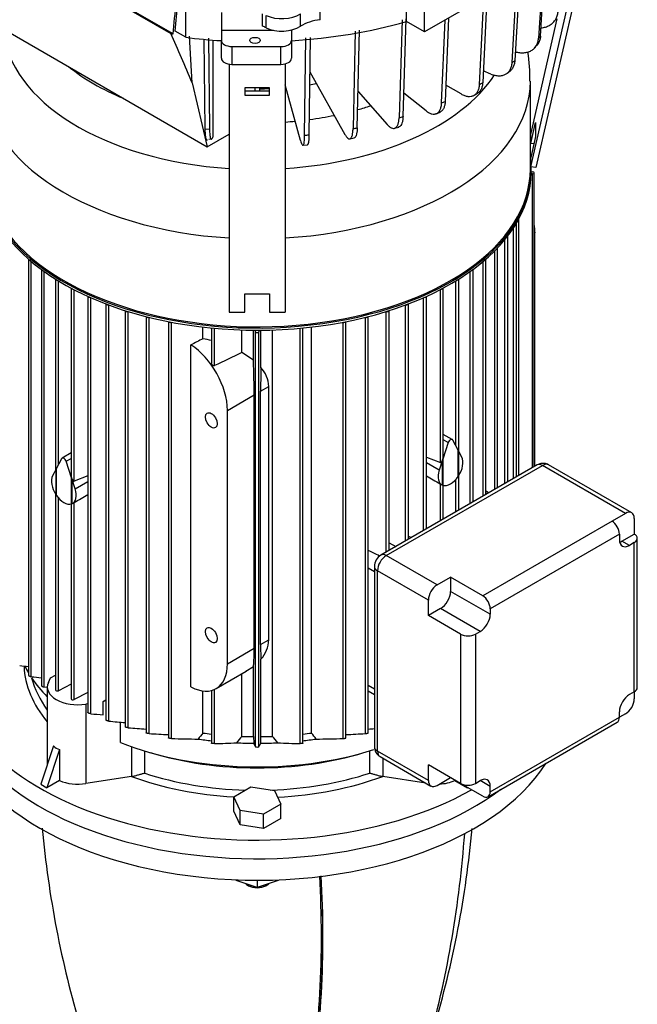
# Model space of a CAD drawing. Units: millimetres. Extents: x 167 to 6855, y 167 to 4783.
# Drawn here: x 5612 to 5964, y 3588 to 4150 of the extents above; entities that cross this region are included whole.
import ezdxf

# ---------------------------------------------------------------- set-up
doc = ezdxf.new("R2010")
doc.units = ezdxf.units.MM
for name, color, linetype in [('BRACKET-VM-15-H1', 7, 'Continuous'), ('Default', 7, 'Continuous'), ('HV4.150_4.185_4.', 7, 'Continuous'), ('LANTERNA-SV-160-', 7, 'Continuous'), ('PLM160B5', 7, 'Continuous')]:
    doc.layers.add(name, color=color, linetype=linetype)

# ---------------------------------------------------------------- blocks, each defined once
blk = doc.blocks.new('SE3')
at = {"layer": 'BRACKET-VM-15-H1', "color": 7, "linetype": 'Continuous'}
for p, q in [((5903.06, 4065.92), (5941.29, 4234.01)), ((5944.34, 4234.01), (5906.01, 4065.47)), ((5903.06, 4084.39), (5918.05, 4150.31)), ((5731.06, 4124.43), (5731.06, 3982.94)), ((5763.06, 4124.61), (5763.06, 3982.94)), ((5740.06, 4110.97), (5740.06, 4106.78)), ((5754.06, 4110.97), (5740.06, 4110.97)), ((5754.06, 4108.93), (5740.06, 4108.93)), ((5740.06, 4106.78), (5754.06, 4106.78)), ((5754.06, 4106.78), (5754.06, 4110.97)), ((5903.06, 4079.2), (5905.8, 4091.24)), ((5905.8, 4091.24), (5905.8, 4083.16)), ((5903.06, 4079.2), (5903.06, 4084.39)), ((5905.8, 4083.16), (5903.06, 4071.12)), ((5904.84, 4078.93), (5903.06, 4079.2)), ((5903.06, 4065.92), (5903.06, 4071.12)), ((5906.01, 4065.47), (5903.06, 4065.92)), ((5740.06, 3993.4), (5754.06, 3993.4)), ((5740.06, 3982.94), (5740.06, 3993.4)), ((5754.06, 3993.4), (5754.06, 3982.94)), ((5731.06, 3982.94), (5740.06, 3982.94)), ((5754.06, 3982.94), (5763.06, 3982.94))]:
    blk.add_line(p, q, dxfattribs=at)
at = {"layer": 'HV4.150_4.185_4.', "color": 7, "linetype": 'Continuous'}
for p, q in [((5699.07, 4141.65), (5565.89, 4218.54)), ((5566.08, 4218.11), (5697.88, 4141.83)), ((5927.37, 4191.78), (5842.52, 4142.79)), ((5910.1, 4181.81), (5907.46, 4139.16)), ((5908.6, 4140.44), (5911.2, 4182.44)), ((5892.44, 4125.28), (5895.15, 4173.17)), ((5896.6, 4174.01), (5893.91, 4126.45)), ((5832.11, 4148.8), (5832.11, 4165.13)), ((5873.87, 4112.92), (5876.32, 4162.3)), ((5878.09, 4163.32), (5875.64, 4113.94)), ((5576.11, 4159.72), (5718.52, 4077.29)), ((5706.38, 4139.74), (5706.38, 4157.43)), ((5783.03, 4149.79), (5783.03, 4156.87)), ((5842.52, 4142.79), (5842.52, 4159.12)), ((5726.62, 4153.96), (5726.62, 4143.76)), ((5750.09, 4146.07), (5750.09, 4153.15)), ((5752.18, 4145.18), (5752.18, 4152.26)), ((5771.75, 4146.05), (5771.75, 4153.12)), ((5856.2, 4150.68), (5854.23, 4103.22)), ((5829.76, 4149.69), (5827.97, 4093.89)), ((5830.19, 4094.54), (5831.98, 4150.35)), ((5842.52, 4142.79), (5832.11, 4148.8)), ((5852.21, 4102.37), (5854.16, 4149.51)), ((5706.38, 4139.74), (5700.2, 4143.3)), ((5710.05, 4113.76), (5708.44, 4140.39)), ((5719.33, 4139.29), (5719.9, 4087.51)), ((5726.62, 4143.76), (5756.44, 4143.76)), ((5726.62, 4143.76), (5726.62, 4137.98)), ((5765.96, 4143.76), (5766.62, 4143.76)), ((5766.62, 4143.76), (5766.62, 4143.91)), ((5766.62, 4143.76), (5766.62, 4137.98)), ((5774.12, 4083.89), (5774.74, 4139.47)), ((5777.21, 4139.7), (5776.59, 4084.12)), ((5802.95, 4143.34), (5801.73, 4087.67)), ((5804.1, 4088.13), (5805.32, 4143.79)), ((5717.44, 4087.42), (5716.87, 4138.59)), ((5721.73, 4138.17), (5721.73, 4082.72)), ((5726.62, 4127.78), (5726.62, 4137.98)), ((5732.62, 4134.52), (5760.62, 4134.52)), ((5732.62, 4134.52), (5732.62, 4124.31)), ((5760.62, 4124.31), (5760.62, 4134.52)), ((5766.62, 4137.98), (5766.62, 4127.78)), ((5905.23, 4133.69), (5906.57, 4135.2)), ((5732.62, 4124.31), (5760.62, 4124.31)), ((5776.99, 4120.07), (5797.1, 4084.33)), ((5880.32, 4118.8), (5875.97, 4120.62)), ((5889.53, 4119.21), (5891.21, 4120.53)), ((5710.05, 4113.76), (5718.52, 4077.29)), ((5771.78, 4080.86), (5763.06, 4112.65)), ((5863.28, 4107.47), (5854.61, 4112.47)), ((5745.81, 4108.93), (5745.81, 4110.97)), ((5748.31, 4110.97), (5748.31, 4108.93)), ((5804.56, 4108.84), (5821.17, 4090.02)), ((5843.4, 4097.8), (5830.62, 4107.95)), ((5870.68, 4106.67), (5872.64, 4107.8)), ((5849.13, 4096.18), (5851.33, 4097.11)), ((5717.44, 4087.42), (5719.9, 4087.51)), ((5718.52, 4077.29), (5731.06, 4084.51)), ((5825.34, 4087.86), (5827.74, 4088.57)), ((5773.11, 4078.17), (5775.74, 4078.42)), ((5799.82, 4081.83), (5802.36, 4082.31))]:
    blk.add_line(p, q, dxfattribs=at)
for centre, radius, start, end in [((-3020.58, 5022.89), 8764.07, 354.229035, 354.34822), ((-3356.2, 5048.09), 9101.48, 354.294752, 354.398192), ((5721.35, 4075.51), 6.19, 93.4037, 108.0723)]:
    blk.add_arc(centre, radius, start, end, dxfattribs=at)
for centre, major_axis, ratio, start_param, end_param in [((5761.2, 4158.44), (14, 0), 0.57735, 4.012586, 5.565735), ((5739.3, 4136.34), (20, 0), 0.57735, 0.870994, 1.001395), ((5761.2, 4151.36), (14, 0), 0.57735, 4.012586, 5.565735), ((5747.06, 4246.89), (190, 0), 0.57735, 4.815543, 5.176499), ((5786.82, 4138.45), (-20, 0), 0.57735, 4.902875, 5.565735), ((5745.97, 4245.62), (-186.09, 0), 0.577349, 1.309398, 1.316026), ((5719.76, 3802.41), (-128.29, 481.05), 0.179451, -0.915633, -0.836494), ((5747.06, 4246.89), (-190, 0), 0.57735, 1.355019, 1.463032), ((5745.97, 4187.78), (182.14, 0), 0.57735, -0.48072, -0.466994), ((5732.62, 4137.98), (-6, 0), 0.57735, 0, 1.570796), ((5760.62, 4137.98), (-6, 0), 0.57735, 1.570796, 3.141593), ((5732.62, 4127.78), (6, 0), 0.57735, 3.141593, 4.712389), ((5760.62, 4127.78), (6, 0), 0.57735, 4.712389, 6.283185), ((5745.97, 4187.78), (182.14, 0), 0.57735, -0.636505, -0.622779), ((5745.97, 4187.78), (182.14, 0), 0.57735, -0.792258, -0.778532), ((5745.97, 4187.78), (182.13, 0), 0.57735, -0.948011, -0.934285), ((5745.97, 4187.78), (182.14, 0), 0.57735, -1.103797, -1.09007), ((5745.97, 4187.78), (182.14, 0), 0.57735, -1.415592, -1.401866), ((5745.97, 4187.78), (182.14, 0), 0.57735, -1.259647, -1.245921)]:
    blk.add_ellipse(centre, major_axis=major_axis, ratio=ratio, start_param=start_param, end_param=end_param, dxfattribs=at)
blk.add_ellipse((5745.83, 4137.98), major_axis=(-3, 0), ratio=0.57735, dxfattribs=at)
for points, knots in [([(5908.9, 4145.11), (5909.14, 4145.14), (5909.37, 4145.17), (5910.44, 4145.33), (5911.24, 4145.53), (5912.38, 4145.94), (5912.74, 4146.09), (5913.46, 4146.44), (5913.8, 4146.63), (5914.78, 4147.24), (5915.37, 4147.71), (5916.16, 4148.5), (5916.41, 4148.78), (5916.87, 4149.36), (5917.08, 4149.67), (5917.64, 4150.61), (5917.95, 4151.28), (5918.28, 4152.35), (5918.37, 4152.71), (5918.5, 4153.45), (5918.55, 4153.83), (5918.57, 4154.22)], [0.2154186, 0.2154186, 0.2154186, 0.2154186, 0.25, 0.25, 0.375, 0.375, 0.4375, 0.4375, 0.5, 0.5, 0.625, 0.625, 0.6875, 0.6875, 0.75, 0.75, 0.875, 0.875, 0.9375, 0.9375, 1, 1, 1, 1]), ([(5894.11, 4131.52), (5894.97, 4131.27), (5895.8, 4131.1), (5897.04, 4130.95), (5897.45, 4130.92), (5898.26, 4130.9), (5898.66, 4130.91), (5899.84, 4130.99), (5900.59, 4131.12), (5901.65, 4131.43), (5902, 4131.55), (5902.67, 4131.83), (5902.99, 4131.99), (5903.91, 4132.52), (5904.46, 4132.93), (5905.2, 4133.65), (5905.43, 4133.91), (5905.86, 4134.46), (5906.06, 4134.74), (5906.59, 4135.63), (5906.87, 4136.27), (5907.18, 4137.31), (5907.26, 4137.67), (5907.39, 4138.4), (5907.44, 4138.78), (5907.46, 4139.16)], [0, 0, 0, 0, 0.125, 0.125, 0.1875, 0.1875, 0.25, 0.25, 0.375, 0.375, 0.4375, 0.4375, 0.5, 0.5, 0.625, 0.625, 0.6875, 0.6875, 0.75, 0.75, 0.875, 0.875, 0.9375, 0.9375, 1, 1, 1, 1]), ([(5908.6, 4140.44), (5908.55, 4139.68), (5908.43, 4138.95), (5908.12, 4137.92), (5908, 4137.59), (5907.72, 4136.94), (5907.56, 4136.63), (5907.13, 4135.91), (5906.85, 4135.52), (5906.53, 4135.16)], [0, 0, 0, 0, 0.125, 0.125, 0.1875, 0.1875, 0.25, 0.25, 0.3377312, 0.3377312, 0.3377312, 0.3377312]), ([(5880.32, 4118.8), (5881.09, 4118.47), (5881.85, 4118.23), (5882.97, 4117.98), (5883.35, 4117.91), (5884.08, 4117.82), (5884.45, 4117.79), (5885.52, 4117.77), (5886.2, 4117.84), (5887.16, 4118.05), (5887.48, 4118.15), (5888.08, 4118.37), (5888.38, 4118.5), (5889.21, 4118.95), (5889.71, 4119.31), (5890.38, 4119.97), (5890.6, 4120.21), (5890.99, 4120.72), (5891.16, 4120.98), (5891.64, 4121.83), (5891.9, 4122.45), (5892.18, 4123.46), (5892.26, 4123.81), (5892.37, 4124.53), (5892.41, 4124.9), (5892.44, 4125.28)], [0, 0, 0, 0, 0.125, 0.125, 0.1875, 0.1875, 0.25, 0.25, 0.375, 0.375, 0.4375, 0.4375, 0.5, 0.5, 0.625, 0.625, 0.6875, 0.6875, 0.75, 0.75, 0.875, 0.875, 0.9375, 0.9375, 1, 1, 1, 1]), ([(5893.91, 4126.45), (5893.86, 4125.69), (5893.75, 4124.97), (5893.47, 4123.97), (5893.36, 4123.65), (5893.11, 4123.02), (5892.96, 4122.72), (5892.48, 4121.87), (5892.09, 4121.37), (5891.49, 4120.78), (5891.32, 4120.63), (5891.15, 4120.49)], [0, 0, 0, 0, 0.125, 0.125, 0.1875, 0.1875, 0.25, 0.25, 0.375, 0.375, 0.4194379, 0.4194379, 0.4194379, 0.4194379]), ([(5863.28, 4107.47), (5863.95, 4107.08), (5864.62, 4106.77), (5865.6, 4106.42), (5865.92, 4106.32), (5866.57, 4106.16), (5866.89, 4106.11), (5867.82, 4106), (5868.42, 4106), (5869.26, 4106.14), (5869.53, 4106.2), (5870.07, 4106.37), (5870.32, 4106.48), (5871.05, 4106.86), (5871.49, 4107.18), (5872.08, 4107.78), (5872.26, 4108), (5872.6, 4108.48), (5872.76, 4108.73), (5873.18, 4109.53), (5873.4, 4110.13), (5873.65, 4111.12), (5873.71, 4111.46), (5873.82, 4112.17), (5873.85, 4112.54), (5873.87, 4112.92)], [0, 0, 0, 0, 0.125, 0.125, 0.1875, 0.1875, 0.25, 0.25, 0.375, 0.375, 0.4375, 0.4375, 0.5, 0.5, 0.625, 0.625, 0.6875, 0.6875, 0.75, 0.75, 0.875, 0.875, 0.9375, 0.9375, 1, 1, 1, 1]), ([(5875.64, 4113.94), (5875.6, 4113.18), (5875.5, 4112.48), (5875.26, 4111.5), (5875.16, 4111.18), (5874.94, 4110.58), (5874.81, 4110.29), (5874.39, 4109.48), (5874.05, 4109.01), (5873.46, 4108.41), (5873.26, 4108.23), (5872.89, 4107.96), (5872.74, 4107.85), (5872.58, 4107.76)], [0, 0, 0, 0, 0.125, 0.125, 0.1875, 0.1875, 0.25, 0.25, 0.375, 0.375, 0.4375, 0.4375, 0.4789147, 0.4789147, 0.4789147, 0.4789147]), ([(5843.4, 4097.8), (5843.96, 4097.35), (5844.52, 4096.99), (5845.33, 4096.56), (5845.6, 4096.43), (5846.14, 4096.22), (5846.4, 4096.14), (5847.18, 4095.95), (5847.67, 4095.91), (5848.38, 4095.97), (5848.6, 4096.02), (5849.04, 4096.14), (5849.26, 4096.23), (5849.86, 4096.54), (5850.23, 4096.83), (5850.72, 4097.38), (5850.87, 4097.59), (5851.15, 4098.03), (5851.28, 4098.27), (5851.63, 4099.04), (5851.82, 4099.62), (5852.02, 4100.59), (5852.08, 4100.93), (5852.16, 4101.63), (5852.19, 4101.99), (5852.21, 4102.37)], [0, 0, 0, 0, 0.125, 0.125, 0.1875, 0.1875, 0.25, 0.25, 0.375, 0.375, 0.4375, 0.4375, 0.5, 0.5, 0.625, 0.625, 0.6875, 0.6875, 0.75, 0.75, 0.875, 0.875, 0.9375, 0.9375, 1, 1, 1, 1]), ([(5854.23, 4103.22), (5854.2, 4102.46), (5854.11, 4101.77), (5853.91, 4100.81), (5853.83, 4100.5), (5853.64, 4099.92), (5853.54, 4099.64), (5853.19, 4098.87), (5852.91, 4098.43), (5852.42, 4097.87), (5852.25, 4097.71), (5851.88, 4097.42), (5851.69, 4097.29), (5851.41, 4097.14), (5851.33, 4097.11), (5851.25, 4097.07)], [0, 0, 0, 0, 0.125, 0.125, 0.1875, 0.1875, 0.25, 0.25, 0.375, 0.375, 0.4375, 0.4375, 0.5, 0.5, 0.5237352, 0.5237352, 0.5237352, 0.5237352]), ([(5830.19, 4094.54), (5830.17, 4093.79), (5830.1, 4093.1), (5829.95, 4092.16), (5829.88, 4091.86), (5829.74, 4091.29), (5829.66, 4091.02), (5829.39, 4090.28), (5829.17, 4089.86), (5828.8, 4089.35), (5828.66, 4089.19), (5828.38, 4088.93), (5828.23, 4088.82), (5827.93, 4088.65), (5827.79, 4088.59), (5827.64, 4088.54)], [0, 0, 0, 0, 0.125, 0.125, 0.1875, 0.1875, 0.25, 0.25, 0.375, 0.375, 0.4375, 0.4375, 0.5, 0.5, 0.5560347, 0.5560347, 0.5560347, 0.5560347]), ([(5821.17, 4090.02), (5821.6, 4089.53), (5822.03, 4089.12), (5822.66, 4088.63), (5822.86, 4088.48), (5823.28, 4088.23), (5823.48, 4088.12), (5824.08, 4087.87), (5824.47, 4087.79), (5825.01, 4087.8), (5825.18, 4087.82), (5825.52, 4087.91), (5825.69, 4087.98), (5826.16, 4088.25), (5826.44, 4088.51), (5826.81, 4089.02), (5826.93, 4089.21), (5827.15, 4089.64), (5827.25, 4089.86), (5827.52, 4090.6), (5827.67, 4091.17), (5827.82, 4092.12), (5827.87, 4092.45), (5827.93, 4093.15), (5827.95, 4093.51), (5827.97, 4093.89)], [0, 0, 0, 0, 0.125, 0.125, 0.1875, 0.1875, 0.25, 0.25, 0.375, 0.375, 0.4375, 0.4375, 0.5, 0.5, 0.625, 0.625, 0.6875, 0.6875, 0.75, 0.75, 0.875, 0.875, 0.9375, 0.9375, 1, 1, 1, 1]), ([(5718.72, 4080.99), (5718.7, 4081.01), (5718.68, 4081.02), (5718.64, 4081.04), (5718.62, 4081.05), (5718.56, 4081.08), (5718.51, 4081.1), (5718.39, 4081.18), (5718.31, 4081.26), (5718.08, 4081.6), (5717.95, 4081.97), (5717.8, 4082.63), (5717.78, 4082.78), (5717.72, 4083.08), (5717.7, 4083.24), (5717.63, 4083.75), (5717.59, 4084.13), (5717.54, 4084.74), (5717.52, 4084.96), (5717.5, 4085.4), (5717.49, 4085.64), (5717.45, 4086.36), (5717.44, 4086.88), (5717.44, 4087.42)], [0, 0, 0, 0, 0.03125, 0.03125, 0.0625, 0.0625, 0.125, 0.125, 0.25, 0.25, 0.5, 0.5, 0.5625, 0.5625, 0.625, 0.625, 0.75, 0.75, 0.8125, 0.8125, 0.875, 0.875, 1, 1, 1, 1]), ([(5719.9, 4087.51), (5719.91, 4086.87), (5719.93, 4086.27), (5719.98, 4085.18), (5720.02, 4084.68), (5720.09, 4084.01), (5720.12, 4083.79), (5720.17, 4083.4), (5720.2, 4083.22), (5720.3, 4082.72), (5720.37, 4082.45), (5720.5, 4082.13), (5720.54, 4082.03), (5720.63, 4081.88), (5720.67, 4081.82), (5720.82, 4081.69), (5720.92, 4081.67), (5721.08, 4081.73), (5721.14, 4081.76), (5721.25, 4081.87), (5721.31, 4081.94), (5721.48, 4082.19), (5721.6, 4082.42), (5721.73, 4082.72)], [0, 0, 0, 0, 0.125, 0.125, 0.25, 0.25, 0.3125, 0.3125, 0.375, 0.375, 0.5, 0.5, 0.5625, 0.5625, 0.625, 0.625, 0.75, 0.75, 0.8125, 0.8125, 0.875, 0.875, 1, 1, 1, 1]), ([(5771.78, 4080.86), (5771.93, 4080.32), (5772.08, 4079.86), (5772.29, 4079.28), (5772.36, 4079.11), (5772.51, 4078.81), (5772.58, 4078.68), (5772.78, 4078.35), (5772.92, 4078.23), (5773.1, 4078.17), (5773.16, 4078.17), (5773.28, 4078.22), (5773.34, 4078.27), (5773.5, 4078.47), (5773.59, 4078.7), (5773.72, 4079.17), (5773.77, 4079.34), (5773.84, 4079.74), (5773.88, 4079.96), (5773.97, 4080.66), (5774.02, 4081.21), (5774.07, 4082.14), (5774.09, 4082.47), (5774.11, 4083.16), (5774.12, 4083.52), (5774.12, 4083.89)], [0, 0, 0, 0, 0.125, 0.125, 0.1875, 0.1875, 0.25, 0.25, 0.375, 0.375, 0.4375, 0.4375, 0.5, 0.5, 0.625, 0.625, 0.6875, 0.6875, 0.75, 0.75, 0.875, 0.875, 0.9375, 0.9375, 1, 1, 1, 1]), ([(5776.59, 4084.12), (5776.58, 4083.37), (5776.56, 4082.69), (5776.5, 4081.77), (5776.48, 4081.48), (5776.43, 4080.93), (5776.41, 4080.67), (5776.31, 4079.96), (5776.24, 4079.56), (5776.11, 4079.1), (5776.06, 4078.96), (5775.96, 4078.73), (5775.91, 4078.64), (5775.78, 4078.47), (5775.7, 4078.42), (5775.61, 4078.41)], [0, 0, 0, 0, 0.125, 0.125, 0.1875, 0.1875, 0.25, 0.25, 0.375, 0.375, 0.4375, 0.4375, 0.5, 0.5, 0.5903187, 0.5903187, 0.5903187, 0.5903187]), ([(5797.1, 4084.33), (5797.39, 4083.81), (5797.69, 4083.37), (5798.11, 4082.82), (5798.26, 4082.66), (5798.54, 4082.38), (5798.68, 4082.25), (5799.09, 4081.96), (5799.35, 4081.85), (5799.71, 4081.81), (5799.83, 4081.82), (5800.07, 4081.89), (5800.18, 4081.95), (5800.5, 4082.18), (5800.69, 4082.41), (5800.94, 4082.9), (5801.03, 4083.08), (5801.17, 4083.49), (5801.24, 4083.71), (5801.43, 4084.43), (5801.52, 4084.98), (5801.63, 4085.92), (5801.66, 4086.25), (5801.7, 4086.94), (5801.72, 4087.3), (5801.73, 4087.67)], [0, 0, 0, 0, 0.125, 0.125, 0.1875, 0.1875, 0.25, 0.25, 0.375, 0.375, 0.4375, 0.4375, 0.5, 0.5, 0.625, 0.625, 0.6875, 0.6875, 0.75, 0.75, 0.875, 0.875, 0.9375, 0.9375, 1, 1, 1, 1]), ([(5804.1, 4088.13), (5804.09, 4087.38), (5804.04, 4086.69), (5803.94, 4085.76), (5803.89, 4085.47), (5803.8, 4084.91), (5803.74, 4084.65), (5803.56, 4083.92), (5803.41, 4083.52), (5803.15, 4083.03), (5803.06, 4082.89), (5802.87, 4082.65), (5802.77, 4082.55), (5802.53, 4082.38), (5802.39, 4082.32), (5802.24, 4082.29)], [0, 0, 0, 0, 0.125, 0.125, 0.1875, 0.1875, 0.25, 0.25, 0.375, 0.375, 0.4375, 0.4375, 0.5, 0.5, 0.5777063, 0.5777063, 0.5777063, 0.5777063])]:
    blk.add_open_spline(points, degree=3, knots=knots, dxfattribs=at)
at = {"layer": 'LANTERNA-SV-160-', "color": 7, "linetype": 'Continuous'}
for p, q in [((5735.06, 3659.19), (5735.06, 3658.77)), ((5747.06, 3654.77), (5735.06, 3658.77)), ((5741.4, 3656.24), (5742.11, 3655.83)), ((5747.06, 3658.95), (5747.06, 3654.77)), ((5759.06, 3658.77), (5747.06, 3654.77)), ((5752.01, 3655.83), (5752.72, 3656.24)), ((5759.06, 3659.19), (5759.06, 3658.77))]:
    blk.add_line(p, q, dxfattribs=at)
for centre, radius, start, end in [((6203.25, 3740.72), 581.06, 185.13764, 196.62295), ((5232.83, 3732.31), 634.27, 344.9572, 355.76383), ((5294.76, 3739.35), 577.03, 343.39347, 354.94741), ((5206.66, 3627.15), 577.03, 350.12739, 3.38457), ((5204.29, 3626.73), 580.19, 350.17636, 3.42265), ((5204.88, 3626.53), 579.68, 350.18222, 3.43566)]:
    blk.add_arc(centre, radius, start, end, dxfattribs=at)
for centre, major_axis, start_param, end_param in [((5747.06, 3772.24), (-175, 0), 0, 2.487861), ((5747.06, 3759.99), (175, 0), 3.141593, 5.93572), ((5747.06, 3659.51), (8, 0), 3.712754, 4.664826), ((5747.06, 3659.51), (8, 0), 4.759952, 5.712024), ((5747.06, 3658.69), (-7, 0), 0.785398, 2.356194)]:
    blk.add_ellipse(centre, major_axis=major_axis, ratio=0.57735, start_param=start_param, end_param=end_param, dxfattribs=at)
at = {"layer": 'PLM160B5', "color": 7, "linetype": 'Continuous'}
for p, q in [((5902.81, 4064.54), (5902.81, 4114.76)), ((5904.11, 4061.92), (5903.3, 4061.9)), ((5903.31, 4062.91), (5903.31, 4064.13)), ((5903.31, 4063.1), (5904.11, 4063.08)), ((5904.11, 3894.33), (5904.11, 4061.92)), ((5905.06, 3894.88), (5905.06, 4062.5)), ((5894.53, 4034.32), (5894.65, 4034.24)), ((5894.53, 4034.32), (5894.53, 4034.32)), ((5894.9, 3889.02), (5894.9, 4033.85)), ((5896.2, 3889.76), (5896.2, 4036)), ((5893.23, 3888.05), (5893.23, 4031.04)), ((5905.45, 4028.21), (5905.06, 4027.98)), ((5905.45, 3895.11), (5905.45, 4028.21)), ((5888.29, 3885.2), (5888.29, 4024.32)), ((5889.96, 3886.17), (5889.96, 4026.5)), ((5882.47, 3881.84), (5882.47, 4017.9)), ((5884.14, 3882.8), (5884.14, 4019.62)), ((5616.61, 4013.25), (5616.61, 3775.92)), ((5618.28, 3775.03), (5618.28, 4011.82)), ((5875.84, 3878.01), (5875.84, 4011.82)), ((5877.51, 3878.97), (5877.51, 4013.25)), ((5624, 4007.32), (5624, 3769.96)), ((5625.67, 3769.13), (5625.67, 4006.11)), ((5868.45, 3873.74), (5868.45, 4006.11)), ((5870.11, 3874.71), (5870.11, 4007.32)), ((5632.13, 4001.8), (5632.13, 3892.88)), ((5633.8, 3896.05), (5633.8, 4000.77)), ((5860.32, 3906.67), (5860.32, 4000.77)), ((5861.99, 3903.5), (5861.99, 4001.8)), ((5640.97, 3996.68), (5640.97, 3889.99)), ((5642.64, 3886.57), (5642.64, 3995.8)), ((5851.48, 3897.18), (5851.48, 3995.8)), ((5853.15, 3900.6), (5853.15, 3996.68)), ((5650.52, 3991.98), (5650.52, 3754.57)), ((5652.19, 3753.93), (5652.19, 3991.23)), ((5660.81, 3987.69), (5660.81, 3750.27)), ((5833.31, 3853.46), (5833.31, 3987.69)), ((5841.93, 3858.43), (5841.93, 3991.23)), ((5843.6, 3859.4), (5843.6, 3991.98)), ((5662.47, 3749.7), (5662.47, 3987.06)), ((5671.85, 3983.84), (5671.85, 3746.41)), ((5673.52, 3745.91), (5673.52, 3983.31)), ((5820.6, 3846.12), (5820.6, 3983.31)), ((5822.27, 3847.08), (5822.27, 3983.84)), ((5831.64, 3852.49), (5831.64, 3987.06)), ((5683.7, 3980.45), (5683.7, 3743.01)), ((5685.37, 3742.59), (5685.37, 3980.03)), ((5696.44, 3977.56), (5696.44, 3740.12)), ((5698.11, 3739.77), (5698.11, 3977.24)), ((5796.01, 3739.77), (5796.01, 3977.24)), ((5797.68, 3740.12), (5797.68, 3977.56)), ((5808.75, 3742.59), (5808.75, 3980.03)), ((5810.41, 3743.01), (5810.41, 3980.45)), ((5716.09, 3967.8), (5716.09, 3974.49)), ((5720.96, 3973.97), (5720.96, 3953.89)), ((5722.63, 3952.45), (5722.63, 3973.81)), ((5738.36, 3959.9), (5738.36, 3972.84)), ((5744.9, 3955.53), (5744.9, 3972.71)), ((5746.06, 3971.83), (5745.98, 3972.7)), ((5746.06, 3735.04), (5746.06, 3971.83)), ((5748.14, 3972.7), (5748.06, 3971.83)), ((5748.06, 3735.04), (5748.06, 3971.83)), ((5749.21, 3951.39), (5749.21, 3972.71)), ((5755.76, 3741), (5755.76, 3972.84)), ((5771.49, 3736.85), (5771.49, 3973.81)), ((5773.16, 3737.06), (5773.16, 3973.97)), ((5778.03, 3742.91), (5778.03, 3974.49)), ((5709.25, 3769.19), (5709.25, 3964.27)), ((5744.9, 3955.53), (5738.36, 3959.9)), ((5748.98, 3937.87), (5753.64, 3940.56)), ((5748.98, 3793.35), (5748.98, 3937.87)), ((5753.64, 3796.04), (5753.64, 3940.56)), ((5730.09, 3926.96), (5745.33, 3935.76)), ((5745.33, 3791.24), (5745.33, 3935.76)), ((5730.09, 3782.44), (5730.09, 3926.96)), ((5858.28, 3910.32), (5853.15, 3913.28)), ((5855.99, 3908.54), (5853.15, 3910.18)), ((5861.63, 3904.18), (5858.56, 3910.02)), ((5855.99, 3908.54), (5852.92, 3899.15)), ((5861.63, 3889.22), (5861.63, 3904.18)), ((5863.68, 3900.28), (5861.76, 3903.94)), ((5861.76, 3903.94), (5861.76, 3889.4)), ((5635.56, 3899.4), (5632.49, 3893.56)), ((5640.97, 3902.66), (5635.84, 3899.7)), ((5638.12, 3897.92), (5640.97, 3899.56)), ((5641.2, 3888.53), (5638.12, 3897.92)), ((5843.6, 3900.31), (5851.48, 3897.18)), ((5852.79, 3898.76), (5850.87, 3892.88)), ((5852.79, 3884.23), (5852.79, 3898.76)), ((5852.92, 3899.15), (5852.92, 3884.18)), ((5632.36, 3893.33), (5630.43, 3889.67)), ((5632.36, 3878.79), (5632.36, 3893.33)), ((5632.49, 3893.56), (5632.49, 3878.6)), ((5906.69, 3895.82), (5817.6, 3844.39)), ((5820.6, 3844.09), (5909.69, 3895.53)), ((5850.87, 3892.88), (5843.6, 3897.08)), ((5957.07, 3868.17), (5909.69, 3895.53)), ((5960.57, 3868.52), (5913.19, 3895.87)), ((5641.2, 3873.57), (5641.2, 3888.53)), ((5643.25, 3882.27), (5641.32, 3888.15)), ((5641.32, 3888.15), (5641.32, 3873.61)), ((5650.52, 3889.7), (5642.64, 3886.57)), ((5643.25, 3882.27), (5650.52, 3886.46)), ((5860.32, 3869.05), (5860.32, 3887.52)), ((5861.99, 3870.02), (5861.99, 3889.77)), ((5851.48, 3863.95), (5851.48, 3884.93)), ((5851.97, 3884.65), (5852.28, 3884.47)), ((5853.15, 3864.91), (5853.15, 3884.12)), ((5632.13, 3879.15), (5632.13, 3767.49)), ((5633.8, 3767.06), (5633.8, 3876.91)), ((5878.24, 3879.4), (5877.51, 3879.82)), ((5640.97, 3873.5), (5640.97, 3762.39)), ((5641.84, 3873.86), (5642.16, 3874.04)), ((5642.64, 3761.96), (5642.64, 3874.32)), ((5870.37, 3874.85), (5870.11, 3874.98)), ((5957.07, 3868.17), (5949.37, 3863.73)), ((5962.02, 3865.32), (5962.02, 3856.42)), ((5843.6, 3859.55), (5843.74, 3859.48)), ((5949.37, 3863.73), (5875.68, 3821.18)), ((5833.31, 3855.24), (5834.93, 3854.39)), ((5953.61, 3856.38), (5879.92, 3813.84)), ((5953.61, 3856.38), (5953.61, 3853.2)), ((5955.02, 3852.38), (5962.02, 3856.42)), ((5963.78, 3768.89), (5963.78, 3853.97)), ((5822.27, 3851.36), (5826.17, 3849.33)), ((5959.26, 3849.93), (5955.02, 3852.38)), ((5962.02, 3851.52), (5959.26, 3849.93)), ((5962.02, 3766.44), (5962.02, 3851.52)), ((5849.59, 3827.35), (5820.6, 3844.09)), ((5813.89, 3834.9), (5810.41, 3836.9)), ((5813.89, 3837.96), (5813.89, 3735.09)), ((5844.64, 3818.78), (5815.65, 3835.51)), ((5815.65, 3732.64), (5815.65, 3835.51)), ((5849.59, 3827.35), (5857.29, 3831.8)), ((5857.29, 3831.8), (5857.29, 3823.72)), ((5875.68, 3821.18), (5857.29, 3831.8)), ((5879.92, 3810.65), (5857.29, 3823.72)), ((5844.64, 3809.88), (5844.64, 3818.78)), ((5851.64, 3813.92), (5844.64, 3809.88)), ((5874.26, 3800.86), (5851.64, 3813.92)), ((5879.92, 3813.84), (5879.92, 3810.65)), ((5863.02, 3799.27), (5844.64, 3809.88)), ((5863.02, 3799.27), (5863.02, 3714.18)), ((5871.51, 3799.27), (5874.26, 3800.86)), ((5871.51, 3799.27), (5871.51, 3714.18)), ((5730.09, 3782.44), (5745.33, 3791.24)), ((5748.98, 3793.35), (5753.64, 3796.04)), ((5740.64, 3778.26), (5744.9, 3780.91)), ((5744.9, 3740.84), (5744.9, 3780.91)), ((5749.21, 3740.84), (5749.21, 3785.05)), ((5627.98, 3771.79), (5629.19, 3774.41)), ((5629.19, 3774.41), (5632.13, 3775.93)), ((5723.67, 3768.25), (5740.73, 3778.1)), ((5738.36, 3741), (5738.36, 3776.73)), ((5627.38, 3768.94), (5625.67, 3769.13)), ((5627.38, 3769.17), (5627.38, 3724.99)), ((5640.97, 3770.79), (5633.8, 3767.06)), ((5813.89, 3767.94), (5810.41, 3769.95)), ((5650.52, 3766.06), (5642.64, 3761.96)), ((5716.09, 3742.91), (5716.09, 3766.92)), ((5720.96, 3767.16), (5720.96, 3737.06)), ((5722.63, 3736.85), (5722.63, 3767.73)), ((5810.41, 3766.91), (5813.89, 3764.9)), ((5962.02, 3766.44), (5959.26, 3764.85)), ((5962.02, 3766.44), (5962.02, 3762.44)), ((5650.52, 3759.59), (5649.41, 3759.42)), ((5649.41, 3759.42), (5649.41, 3714.1)), ((5659.24, 3760.94), (5660.81, 3761.75)), ((5660.81, 3761.18), (5659.24, 3760.94)), ((5659.24, 3753.2), (5659.24, 3760.94)), ((5879.92, 3709.32), (5953.61, 3751.87)), ((5953.61, 3751.87), (5953.61, 3755.05)), ((5957.07, 3753.87), (5953.61, 3751.87)), ((5669.03, 3737.55), (5669.03, 3749.1)), ((5878.68, 3706.58), (5952.37, 3749.12)), ((5744.9, 3740.84), (5745.06, 3737.07)), ((5749.06, 3737.07), (5749.21, 3740.84)), ((5630.87, 3735.63), (5623.67, 3713.65)), ((5675.4, 3735.17), (5675.4, 3718.12)), ((5634.4, 3733.59), (5627.2, 3711.61)), ((5634.4, 3733.59), (5634.4, 3715.77)), ((5682.92, 3720.01), (5682.92, 3732.72)), ((5811.2, 3720.01), (5811.2, 3732.72)), ((5844.64, 3715.9), (5815.65, 3732.64)), ((5817.1, 3729.43), (5846.09, 3712.69)), ((5818.72, 3728.5), (5818.72, 3718.12)), ((5844.64, 3715.9), (5844.64, 3724.79)), ((5863.02, 3714.18), (5844.64, 3724.79)), ((5675.4, 3718.12), (5649.41, 3714.1)), ((5843.27, 3714.32), (5818.72, 3718.12)), ((5623.67, 3713.65), (5627.2, 3711.61)), ((5634.4, 3715.77), (5627.2, 3711.61)), ((5849.59, 3713.04), (5857.29, 3717.49)), ((5859.72, 3716.09), (5859.72, 3715.77)), ((5859.72, 3715.77), (5866.91, 3711.61)), ((5875.68, 3706.87), (5863.02, 3714.18)), ((5871.51, 3714.18), (5874.26, 3715.77)), ((5879.92, 3712.5), (5874.26, 3715.77)), ((5879.92, 3709.32), (5879.92, 3712.5)), ((5733.68, 3706.48), (5743.47, 3712.14)), ((5743.47, 3712.14), (5756.86, 3710.07)), ((5756.86, 3710.07), (5760.44, 3702.34)), ((5866.78, 3712.01), (5866.91, 3711.61)), ((5866.91, 3711.61), (5867.19, 3711.77)), ((5737.26, 3698.76), (5733.68, 3706.48)), ((5733.68, 3698.32), (5733.68, 3706.48)), ((5760.44, 3702.34), (5750.65, 3696.69)), ((5760.44, 3694.18), (5760.44, 3702.34)), ((5737.26, 3690.59), (5733.68, 3698.32)), ((5750.65, 3696.69), (5737.26, 3698.76)), ((5737.26, 3690.59), (5737.26, 3698.76)), ((5750.65, 3688.52), (5750.65, 3696.69)), ((5750.65, 3688.52), (5737.26, 3690.59)), ((5760.44, 3694.18), (5750.65, 3688.52))]:
    blk.add_line(p, q, dxfattribs=at)
for centre, radius, start, end in [((5798.2, 4116.02), 104.34, 359.2592, 8.5385), ((5702.31, 3893.32), 75.75, 75.7132, 79.5156), ((7799.02, -416.2), 4837, 115.21537, 115.42149), ((5736.59, 3939.91), 17.06, 2.1792, 42.287), ((5856.71, 3893.1), 9.7, 237.355, 240.6954), ((5637.4, 3882.48), 9.7, 299.3475, 302.6443), ((5821.43, 3837.89), 7.54, 120.5396, 179.4604), ((5736.52, 3796.55), 17.13, 317.8287, 358.3106), ((5909.22, 6809.73), 3042.95, 264.38797, 264.48187), ((6424.75, 11245.93), 7514.3, 263.83892, 263.882816), ((6197.06, 8979.78), 5254.17, 264.04761, 264.12495), ((5876.24, 6046.45), 2306.67, 264.68251, 264.91634), ((5777.48, 5087.36), 1345.47, 265.56849, 266.00334), ((5735.77, 4621.78), 880.64, 266.71919, 267.44015), ((6884.62, 2824.47), 1486.27, 141.83337, 142.00206), ((6394.22, 3182.9), 861.17, 139.60451, 139.92213), ((5099.9, 3182.9), 861.17, 40.07787, 40.39549), ((4609.5, 2824.47), 1486.27, 37.99794, 38.16663), ((5758.35, 4621.78), 880.63, 272.55993, 273.28081), ((5716.64, 5087.35), 1345.46, 273.9967, 274.14507), ((5718.08, 4361.22), 621.77, 268.15926, 269.56753), ((5713.14, 4132.88), 396.15, 271.3727, 273.2032), ((5747.06, 3739.41), 4.48, 257.1151, 282.8849), ((5780.98, 4132.88), 396.15, 266.7968, 268.6273), ((5776.04, 4361.22), 621.76, 270.43246, 271.84075), ((5820.29, 3735), 6.4, 179.22, 240.1853)]:
    blk.add_arc(centre, radius, start, end, dxfattribs=at)
for centre, major_axis, ratio, start_param, end_param in [((5747.06, 4148.03), (144.83, 0), 0.57735, 3.183482, 4.601689), ((5747.06, 4166.81), (-131.55, 0), 0.57735, 0.616327, 0.951959), ((5747.06, 4148.03), (144.83, 0), 0.57735, 4.823088, 5.920099), ((5747.06, 4114.76), (-155.75, 0), 0.57735, 0.000395, 1.467886), ((5747.06, 4114.76), (-155.75, 0), 0.57735, 1.673707, 3.140897), ((5747.06, 4175.59), (112.93, 0), 0.57735, -1.303016, -1.267706), ((5747.06, 4175.59), (112.93, 0), 0.57735, 4.724199, 4.774413), ((5747.06, 4166.81), (-131.55, 0), 0.57735, -4.260834, -4.198173), ((5747.06, 4166.81), (-131.55, 0), 0.57735, -4.482609, -4.372017), ((5747.06, 4166.81), (-131.55, 0), 0.57735, -4.590462, -4.546733), ((5747.06, 4064.13), (-156.25, 0), 0.57735, 3.198169, 3.221614), ((5747.06, 4062.91), (156.25, 0), 0.57735, 3.502663, 6.283185), ((5747.06, 4064.13), (-156.25, 0), 0.57735, 0.374732, 3.161011), ((5747.06, 4064.54), (155.75, 0), 0.57735, 3.517431, 6.283185), ((5904.06, 4062.5), (-1, 0), 0.57735, 1.623156, 4.660029), ((5893.9, 4033.85), (-1, 0), 0.57735, 1.552119, 3.874631), ((5883.53, 4040.86), (-15.5, 26.85), 0.57735, 3.926991, 4.116373), ((5888.96, 4026.5), (-1, 0), 0.57735, 2.454126, 2.992689), ((5883.14, 4019.66), (-1, 0), 0.57735, 2.210031, 3.066659), ((5617.61, 4013.28), (1, 0), 0.57735, 3.190526, 4.265048), ((5876.51, 4013.28), (-1, 0), 0.57735, 2.018137, 3.09266), ((5625, 4007.34), (1, 0), 0.57735, 3.1862, 4.432416), ((5869.11, 4007.34), (-1, 0), 0.57735, 1.850769, 3.096985), ((5633.13, 4001.83), (1, 0), 0.57735, 3.195523, 4.584477), ((5860.99, 4001.83), (-1, 0), 0.57735, 1.698708, 3.087662), ((5641.97, 3996.72), (1, 0), 0.57735, 3.215014, 4.7258), ((5852.15, 3996.72), (-1, 0), 0.57735, 1.557385, 3.068171), ((5651.52, 3992.03), (1, 0), 0.57735, 3.243001, 4.859114), ((5661.81, 3987.76), (1, 0), 0.57735, 3.278739, 4.986251), ((5832.31, 3987.76), (-1, 0), 0.57735, 1.296935, 3.004446), ((5842.6, 3992.03), (-1, 0), 0.57735, 1.424072, 3.040184), ((5672.85, 3983.93), (1, 0), 0.57735, 3.322073, 5.108553), ((5821.27, 3983.93), (-1, 0), 0.57735, 1.174632, 2.961112), ((5684.7, 3980.57), (1, 0), 0.57735, 3.373315, 5.227085), ((5697.44, 3977.72), (1, 0), 0.57735, 3.433238, 5.342759), ((5796.68, 3977.72), (-1, 0), 0.57735, 0.940426, 2.849947), ((5809.41, 3980.57), (-1, 0), 0.57735, 1.0561, 2.90987), ((5747.06, 3971.86), (1, 0), 0.57735, 3.193953, 6.230825), ((5687.71, -5189.48), (6078.99, 9423.56), 0.606685, 0.812664, 0.813483), ((5708.17, 3939.62), (15.5, -26.85), 0.57735, 0.785398, 2.306715), ((5743.15, 3959.81), (1.51, -34.92), 0.045243, 0.808975, 1.445819), ((5751.4, 3964.58), (-1.76, -36.8), 0.045217, -1.202054, -0.756329), ((5857.28, 3908.59), (-1, -1.73), 0.57735, 2.792527, 5.061455), ((5636.84, 3897.97), (1, -1.73), 0.57735, 1.22173, 3.490659), ((5852.15, 3899.36), (0.65, 2.19), 0.349506, 3.109893, 4.539523), ((5852.15, 3899.36), (0.65, 2.19), 0.349506, 4.717135, 5.413727), ((5857.28, 3893.13), (-5, -8.66), 0.57735, 1.471943, 2.792527), ((5857.28, 3893.13), (5, 8.66), 0.57735, 1.919862, 3.240446), ((5909.69, 3890.63), (3, -5.2), 0.57735, 2.356194, 3.141593), ((5909.69, 3889.81), (-3.5, -6.06), 0.57735, 3.141593, 3.926991), ((5636.84, 3882.52), (-5, 8.66), 0.57735, 0.349066, 1.669649), ((5641.97, 3888.75), (-0.65, 2.19), 0.349506, 0.869458, 1.56605), ((5641.97, 3888.75), (-0.65, 2.19), 0.349506, 1.743662, 3.173293), ((5954.41, 3837.05), (-141.96, 73.99), 0.045243, 0.699074, 0.783537), ((5857.28, 3893.13), (-5, -8.66), 0.57735, 0.121577, 1.449219), ((5636.84, 3882.52), (-5, 8.66), 0.57735, 3.04274, 4.363323), ((5857.6, 3883.96), (127.76, -66.59), 0.045243, 1.424375, 1.437981), ((5636.84, 3882.52), (5, -8.66), 0.57735, 4.833966, 6.161608), ((5539.71, 3826.44), (141.96, 73.99), 0.045243, -0.783537, -0.699074), ((5957.07, 3862.46), (-3.5, -6.06), 0.57735, 2.356194, 3.926991), ((5949.37, 3858.83), (3, -5.2), 0.57735, 0.785398, 2.356194), ((5959.26, 3856.46), (4, 6.93), 0.57735, 2.356194, 3.926991), ((5957.78, 3853.97), (-6, 0), 0.57735, 2.356194, 3.926991), ((5955.02, 3858.91), (4, 6.93), 0.57735, 3.700583, 3.926991), ((5873.83, 3807.64), (-127.76, 66.59), 0.045243, -1.084317, -1.027989), ((5820.6, 3838.37), (-3.5, -6.06), 0.57735, 3.926991, 5.497787), ((5820.6, 3839.19), (3, -5.2), 0.57735, 2.356194, 3.141512), ((5819.89, 3837.96), (6, 0), 0.57735, 3.157534, 3.926991), ((5849.59, 3821.63), (-3.5, -6.06), 0.57735, 3.926991, 5.497787), ((5851.64, 3820.45), (4, 6.93), 0.57735, 3.926991, 5.497787), ((5875.68, 3816.28), (3, -5.2), 0.57735, 0.785398, 2.356194), ((5874.26, 3807.39), (-4, -6.93), 0.57735, 0.785398, 2.356194), ((5867.27, 3801.72), (6, 0), 0.57735, 3.926991, 5.497787), ((5743.15, 3815.29), (1.51, -34.92), 0.045243, 0.17213, 0.808975), ((5751.4, 3820.06), (-1.76, -36.8), 0.045217, -0.756329, -0.310603), ((5747.06, 3782.85), (-175, 0), 0.57735, 0, 2.344171), ((5747.06, 3782.85), (133, 0), 0.57735, 3.166312, 3.593017), ((5747.06, 3803.26), (138, 0), 0.57735, 3.425643, 3.473951), ((5708.17, 3795.1), (-15.5, 26.85), 0.57735, 2.405674, 3.926991), ((5747.06, 3803.26), (138, 0), 0.57735, 3.512438, 3.662789), ((5747.06, 3785.3), (130, 0), 0.57735, 3.287487, 3.542796), ((5747.06, 3772.24), (175, 0), 0.57735, 3.141593, 5.629454), ((5644.88, 3769.17), (17.5, 0), 0.57735, 2.879793, 4.974188), ((5957.78, 3768.89), (-6, 0), 0.57735, 2.356194, 3.141593), ((5633.13, 3767.49), (1, 0), 0.57735, 3.141595, 5.445427), ((5959.26, 3758.31), (4, 6.93), 0.57735, 0.785398, 2.356194), ((5641.97, 3762.39), (1, 0), 0.57735, 3.141595, 5.445427), ((5957.07, 3759.58), (3.5, 6.06), 0.57735, 3.926991, 5.497787), ((5949.37, 3754.32), (-3, 5.2), 0.57735, 3.141593, 3.926991), ((5747.06, 3818.78), (-135, 0), 0.57735, 1.33933, 1.376221), ((5747.06, 3818.78), (-135, 0), 0.57735, 1.50628, 1.554831), ((5747.06, 3818.78), (135, 0), 0.57735, 4.728354, 4.776906), ((5747.06, 3818.78), (135, 0), 0.57735, -1.376221, -1.33933), ((5644.88, 3772.01), (11.29, 38.25), 0.349506, 2.914185, 3.20088), ((5747.06, 3803.26), (-138, 0), 0.57735, 0.969861, 2.073404), ((5747.06, 3816.74), (-138, 0), 0.57735, 1.324333, 1.380503), ((5747.06, 3816.74), (-138, 0), 0.57735, 1.485277, 1.556318), ((5747.06, 3816.74), (138, 0), 0.57735, 4.726867, 4.797909), ((5747.06, 3816.74), (138, 0), 0.57735, -1.383093, -1.324333), ((5819.89, 3735.09), (6, 0), 0.57735, 3.141593, 3.926991), ((5747.06, 3798.08), (-130, 0), 0.57735, 1.083466, 2.058126), ((5820.6, 3735.49), (3.5, 6.06), 0.57735, 2.356194, 3.141593), ((5747.06, 3782.85), (133, 0), 0.57735, 4.144105, 4.611585), ((5747.06, 3785.3), (-130, 0), 0.57735, 1.054854, 1.519255), ((5747.06, 3785.3), (-130, 0), 0.57735, 1.630799, 2.086739), ((5747.06, 3782.85), (133, 0), 0.57735, 4.799141, 5.280673), ((5644.88, 3723.86), (17.5, 0), 0.57735, 4.070338, 4.974188), ((5849.59, 3718.76), (3.5, 6.06), 0.57735, 2.356194, 3.926991), ((5849.24, 3723.86), (17.5, 0), 0.57735, 4.808074, 5.35444), ((5867.27, 3716.63), (6, 0), 0.57735, 3.926991, 5.497787), ((5874.26, 3709.24), (-4, -6.93), 0.57735, 2.356194, 3.926991), ((5875.68, 3711.77), (-3, 5.2), 0.57735, 2.356194, 3.926991)]:
    blk.add_ellipse(centre, major_axis=major_axis, ratio=ratio, start_param=start_param, end_param=end_param, dxfattribs=at)
for centre in [(5720.9, 3921.25), (5720.9, 3798.77)]:
    blk.add_ellipse(centre, major_axis=(-2.4, 4.16), ratio=0.57735, dxfattribs=at)
for points, knots in [([(5722.63, 3952.45), (5722.55, 3952.42), (5722.47, 3952.4), (5722.39, 3952.4), (5722.3, 3952.39), (5722.21, 3952.41), (5722.12, 3952.43), (5722.03, 3952.45), (5721.93, 3952.49), (5721.84, 3952.54), (5721.73, 3952.61), (5721.63, 3952.68), (5721.53, 3952.77), (5721.42, 3952.87), (5721.31, 3952.99), (5721.23, 3953.11), (5721.14, 3953.25), (5721.06, 3953.4), (5721.01, 3953.55), (5720.98, 3953.66), (5720.96, 3953.78), (5720.96, 3953.89)], [0, 0, 0, 0, 0.0862221, 0.0862221, 0.0862221, 0.1718429, 0.1718429, 0.1718429, 0.2655656, 0.2655656, 0.2655656, 0.3790736, 0.3790736, 0.3790736, 0.5143227, 0.5143227, 0.5143227, 0.6634415, 0.6634415, 0.6634415, 0.7760197, 0.7760197, 0.7760197, 0.7760197]), ([(5913.19, 3895.86), (5913.15, 3895.88), (5912.55, 3896.39), (5910.94, 3896.75), (5908.68, 3896.73), (5907.44, 3896.18), (5906.69, 3895.82)], [0, 0, 0, 0, 0.01638, 0.365578, 0.668341, 1, 1, 1, 1]), ([(5616.61, 3775.92), (5616.61, 3775.92), (5616.61, 3775.92), (5616.61, 3775.92), (5616.61, 3775.88), (5616.64, 3775.83), (5616.68, 3775.78), (5616.72, 3775.73), (5616.77, 3775.68), (5616.84, 3775.63), (5616.9, 3775.58), (5616.97, 3775.53), (5617.05, 3775.48), (5617.13, 3775.43), (5617.22, 3775.39), (5617.31, 3775.34), (5617.41, 3775.29), (5617.51, 3775.25), (5617.61, 3775.21), (5617.72, 3775.17), (5617.84, 3775.13), (5617.94, 3775.1), (5618.06, 3775.06), (5618.18, 3775.04), (5618.28, 3775.03)], [0.2477023, 0.2477023, 0.2477023, 0.2477023, 0.2529201, 0.2529201, 0.2529201, 0.3650766, 0.3650766, 0.3650766, 0.4615487, 0.4615487, 0.4615487, 0.5512924, 0.5512924, 0.5512924, 0.6432712, 0.6432712, 0.6432712, 0.744179, 0.744179, 0.744179, 0.8584442, 0.8584442, 0.8584442, 1, 1, 1, 1]), ([(5624, 3769.96), (5624, 3769.96), (5624, 3769.96), (5624, 3769.95), (5624.01, 3769.92), (5624.03, 3769.87), (5624.08, 3769.82), (5624.12, 3769.78), (5624.18, 3769.73), (5624.25, 3769.68), (5624.31, 3769.64), (5624.39, 3769.59), (5624.47, 3769.55), (5624.55, 3769.5), (5624.64, 3769.46), (5624.73, 3769.42), (5624.83, 3769.37), (5624.93, 3769.33), (5625.03, 3769.29), (5625.14, 3769.25), (5625.25, 3769.22), (5625.35, 3769.19), (5625.47, 3769.16), (5625.58, 3769.14), (5625.67, 3769.13)], [0.2501124, 0.2501124, 0.2501124, 0.2501124, 0.2594077, 0.2594077, 0.2594077, 0.3750693, 0.3750693, 0.3750693, 0.4738398, 0.4738398, 0.4738398, 0.5640798, 0.5640798, 0.5640798, 0.6551031, 0.6551031, 0.6551031, 0.7540056, 0.7540056, 0.7540056, 0.8656704, 0.8656704, 0.8656704, 1, 1, 1, 1]), ([(5652.19, 3753.93), (5652.1, 3753.94), (5651.99, 3753.96), (5651.87, 3753.99), (5651.76, 3754.01), (5651.63, 3754.04), (5651.49, 3754.08), (5651.37, 3754.12), (5651.25, 3754.16), (5651.14, 3754.2), (5651.04, 3754.24), (5650.95, 3754.28), (5650.86, 3754.32), (5650.79, 3754.35), (5650.73, 3754.39), (5650.67, 3754.42), (5650.62, 3754.45), (5650.58, 3754.48), (5650.56, 3754.51), (5650.53, 3754.53), (5650.52, 3754.55), (5650.52, 3754.57)], [0, 0, 0, 0, 0.1292576, 0.1292576, 0.1292576, 0.2594077, 0.2594077, 0.2594077, 0.3750693, 0.3750693, 0.3750693, 0.4738398, 0.4738398, 0.4738398, 0.5640798, 0.5640798, 0.5640798, 0.6551031, 0.6551031, 0.6551031, 0.7454694, 0.7454694, 0.7454694, 0.7454694]), ([(5662.47, 3749.7), (5662.39, 3749.71), (5662.28, 3749.73), (5662.17, 3749.75), (5662.05, 3749.77), (5661.92, 3749.8), (5661.79, 3749.83), (5661.67, 3749.86), (5661.55, 3749.9), (5661.44, 3749.94), (5661.34, 3749.97), (5661.25, 3750), (5661.17, 3750.04), (5661.1, 3750.07), (5661.03, 3750.1), (5660.98, 3750.13), (5660.92, 3750.15), (5660.88, 3750.18), (5660.85, 3750.21), (5660.82, 3750.23), (5660.81, 3750.25), (5660.81, 3750.27)], [0, 0, 0, 0, 0.1259902, 0.1259902, 0.1259902, 0.2529201, 0.2529201, 0.2529201, 0.3650766, 0.3650766, 0.3650766, 0.4615487, 0.4615487, 0.4615487, 0.5512924, 0.5512924, 0.5512924, 0.6432712, 0.6432712, 0.6432712, 0.7438013, 0.7438013, 0.7438013, 0.7438013]), ([(5673.52, 3745.91), (5673.43, 3745.92), (5673.33, 3745.93), (5673.22, 3745.95), (5673.1, 3745.97), (5672.98, 3745.99), (5672.85, 3746.02), (5672.74, 3746.05), (5672.62, 3746.08), (5672.51, 3746.11), (5672.41, 3746.13), (5672.32, 3746.16), (5672.24, 3746.19), (5672.16, 3746.22), (5672.09, 3746.25), (5672.04, 3746.27), (5671.98, 3746.3), (5671.94, 3746.32), (5671.91, 3746.34), (5671.87, 3746.37), (5671.85, 3746.39), (5671.85, 3746.41), (5671.85, 3746.41), (5671.85, 3746.41), (5671.85, 3746.41)], [0, 0, 0, 0, 0.1223552, 0.1223552, 0.1223552, 0.2456648, 0.2456648, 0.2456648, 0.3544225, 0.3544225, 0.3544225, 0.4489558, 0.4489558, 0.4489558, 0.5385383, 0.5385383, 0.5385383, 0.6317356, 0.6317356, 0.6317356, 0.7348507, 0.7348507, 0.7348507, 0.743126, 0.743126, 0.743126, 0.743126]), ([(5685.37, 3742.59), (5685.29, 3742.59), (5685.19, 3742.6), (5685.08, 3742.62), (5684.97, 3742.63), (5684.84, 3742.65), (5684.72, 3742.67), (5684.61, 3742.69), (5684.49, 3742.72), (5684.39, 3742.74), (5684.29, 3742.77), (5684.2, 3742.79), (5684.12, 3742.81), (5684.04, 3742.84), (5683.97, 3742.86), (5683.91, 3742.88), (5683.85, 3742.91), (5683.8, 3742.93), (5683.77, 3742.95), (5683.73, 3742.97), (5683.71, 3742.99), (5683.71, 3743), (5683.7, 3743.01), (5683.7, 3743.01), (5683.7, 3743.01)], [0, 0, 0, 0, 0.1183162, 0.1183162, 0.1183162, 0.2375692, 0.2375692, 0.2375692, 0.3429676, 0.3429676, 0.3429676, 0.4358264, 0.4358264, 0.4358264, 0.5254968, 0.5254968, 0.5254968, 0.6201113, 0.6201113, 0.6201113, 0.7255744, 0.7255744, 0.7255744, 0.7426202, 0.7426202, 0.7426202, 0.7426202]), ([(5808.75, 3742.59), (5808.83, 3742.59), (5808.93, 3742.6), (5809.04, 3742.62), (5809.15, 3742.63), (5809.27, 3742.65), (5809.4, 3742.67), (5809.51, 3742.69), (5809.63, 3742.72), (5809.73, 3742.74), (5809.83, 3742.77), (5809.92, 3742.79), (5810, 3742.81), (5810.08, 3742.84), (5810.15, 3742.86), (5810.21, 3742.88), (5810.27, 3742.91), (5810.32, 3742.93), (5810.35, 3742.95), (5810.39, 3742.97), (5810.41, 3742.99), (5810.41, 3743), (5810.41, 3743.01), (5810.41, 3743.01), (5810.41, 3743.01)], [0, 0, 0, 0, 0.1183162, 0.1183162, 0.1183162, 0.2375692, 0.2375692, 0.2375692, 0.3429676, 0.3429676, 0.3429676, 0.4358264, 0.4358264, 0.4358264, 0.5254968, 0.5254968, 0.5254968, 0.6201113, 0.6201113, 0.6201113, 0.7255744, 0.7255744, 0.7255744, 0.7426202, 0.7426202, 0.7426202, 0.7426202]), ([(5698.11, 3739.77), (5698.03, 3739.77), (5697.93, 3739.78), (5697.83, 3739.79), (5697.72, 3739.8), (5697.6, 3739.82), (5697.48, 3739.83), (5697.37, 3739.85), (5697.26, 3739.87), (5697.15, 3739.89), (5697.05, 3739.91), (5696.96, 3739.93), (5696.88, 3739.95), (5696.8, 3739.96), (5696.73, 3739.98), (5696.67, 3740), (5696.61, 3740.02), (5696.56, 3740.04), (5696.52, 3740.06), (5696.48, 3740.08), (5696.45, 3740.1), (5696.45, 3740.11), (5696.44, 3740.11), (5696.44, 3740.12), (5696.44, 3740.12)], [0, 0, 0, 0, 0.1140013, 0.1140013, 0.1140013, 0.228892, 0.228892, 0.228892, 0.3310368, 0.3310368, 0.3310368, 0.4225171, 0.4225171, 0.4225171, 0.5125688, 0.5125688, 0.5125688, 0.6088694, 0.6088694, 0.6088694, 0.7169013, 0.7169013, 0.7169013, 0.7425689, 0.7425689, 0.7425689, 0.7425689]), ([(5722.63, 3736.85), (5722.55, 3736.85), (5722.46, 3736.85), (5722.35, 3736.85), (5722.25, 3736.85), (5722.14, 3736.86), (5722.02, 3736.86), (5721.92, 3736.87), (5721.81, 3736.88), (5721.71, 3736.89), (5721.62, 3736.9), (5721.52, 3736.91), (5721.44, 3736.93), (5721.36, 3736.94), (5721.28, 3736.95), (5721.22, 3736.97), (5721.15, 3736.98), (5721.09, 3736.99), (5721.05, 3737.01), (5721, 3737.02), (5720.98, 3737.04), (5720.96, 3737.05), (5720.96, 3737.05), (5720.96, 3737.06), (5720.96, 3737.06)], [0, 0, 0, 0, 0.1064042, 0.1064042, 0.1064042, 0.213561, 0.213561, 0.213561, 0.3105649, 0.3105649, 0.3105649, 0.400459, 0.400459, 0.400459, 0.4919475, 0.4919475, 0.4919475, 0.5918911, 0.5918911, 0.5918911, 0.704927, 0.704927, 0.704927, 0.7436241, 0.7436241, 0.7436241, 0.7436241]), ([(5773.16, 3737.06), (5773.16, 3737.06), (5773.16, 3737.06), (5773.16, 3737.06), (5773.16, 3737.05), (5773.13, 3737.03), (5773.08, 3737.01), (5773.03, 3736.99), (5772.95, 3736.97), (5772.85, 3736.96), (5772.77, 3736.94), (5772.66, 3736.92), (5772.55, 3736.91), (5772.46, 3736.9), (5772.35, 3736.89), (5772.25, 3736.88), (5772.15, 3736.87), (5772.05, 3736.86), (5771.96, 3736.86), (5771.86, 3736.85), (5771.77, 3736.85), (5771.69, 3736.85), (5771.61, 3736.85), (5771.55, 3736.85), (5771.49, 3736.85)], [0.2566147, 0.2566147, 0.2566147, 0.2566147, 0.2625501, 0.2625501, 0.2625501, 0.4000037, 0.4000037, 0.4000037, 0.5307814, 0.5307814, 0.5307814, 0.6443088, 0.6443088, 0.6443088, 0.7414506, 0.7414506, 0.7414506, 0.8311497, 0.8311497, 0.8311497, 0.9225077, 0.9225077, 0.9225077, 1, 1, 1, 1]), ([(5796.01, 3739.77), (5796.09, 3739.77), (5796.19, 3739.78), (5796.29, 3739.79), (5796.4, 3739.8), (5796.52, 3739.82), (5796.64, 3739.83), (5796.75, 3739.85), (5796.86, 3739.87), (5796.97, 3739.89), (5797.06, 3739.91), (5797.16, 3739.93), (5797.24, 3739.95), (5797.32, 3739.96), (5797.39, 3739.98), (5797.45, 3740), (5797.51, 3740.02), (5797.56, 3740.04), (5797.6, 3740.06), (5797.64, 3740.08), (5797.67, 3740.1), (5797.67, 3740.11), (5797.68, 3740.11), (5797.68, 3740.12), (5797.68, 3740.12)], [0, 0, 0, 0, 0.1140013, 0.1140013, 0.1140013, 0.228892, 0.228892, 0.228892, 0.3310368, 0.3310368, 0.3310368, 0.4225171, 0.4225171, 0.4225171, 0.5125688, 0.5125688, 0.5125688, 0.6088694, 0.6088694, 0.6088694, 0.7169013, 0.7169013, 0.7169013, 0.7425689, 0.7425689, 0.7425689, 0.7425689]), ([(5675.48, 3718.13), (5675.82, 3718.18), (5676.16, 3718.25), (5676.84, 3718.4), (5677.18, 3718.48), (5678.19, 3718.75), (5678.83, 3718.93), (5679.77, 3719.2), (5680.08, 3719.29), (5680.69, 3719.46), (5680.98, 3719.54), (5681.56, 3719.69), (5681.84, 3719.77), (5682.39, 3719.9), (5682.66, 3719.96), (5682.92, 3720.01)], [0, 0, 0, 0, 0.125, 0.125, 0.25, 0.25, 0.5, 0.5, 0.625, 0.625, 0.75, 0.75, 0.875, 0.875, 1, 1, 1, 1]), ([(5811.2, 3720.01), (5811.46, 3719.96), (5811.73, 3719.9), (5812.28, 3719.77), (5812.57, 3719.69), (5813.44, 3719.46), (5814.04, 3719.29), (5814.97, 3719.02), (5815.29, 3718.93), (5815.94, 3718.75), (5816.27, 3718.66), (5816.94, 3718.48), (5817.28, 3718.4), (5817.96, 3718.25), (5818.3, 3718.18), (5818.64, 3718.13)], [0, 0, 0, 0, 0.125, 0.125, 0.25, 0.25, 0.5, 0.5, 0.625, 0.625, 0.75, 0.75, 0.875, 0.875, 1, 1, 1, 1])]:
    blk.add_open_spline(points, degree=3, knots=knots, dxfattribs=at)
for points in [[(5745.06, 3737.07), (5745.17, 3736.85), (5745.39, 3736.4), (5745.72, 3735.73), (5745.95, 3735.27), (5746.06, 3735.04)], [(5748.06, 3735.04), (5748.17, 3735.27), (5748.4, 3735.73), (5748.73, 3736.4), (5748.95, 3736.85), (5749.06, 3737.07)]]:
    blk.add_open_spline(points, degree=3, dxfattribs=at)

msp = doc.modelspace()

# ---------------------------------------------------------------- block references
at = {"layer": 'Default'}
msp.add_blockref('SE3', (0, 0), dxfattribs=at)

doc.saveas('drawing.dxf')
